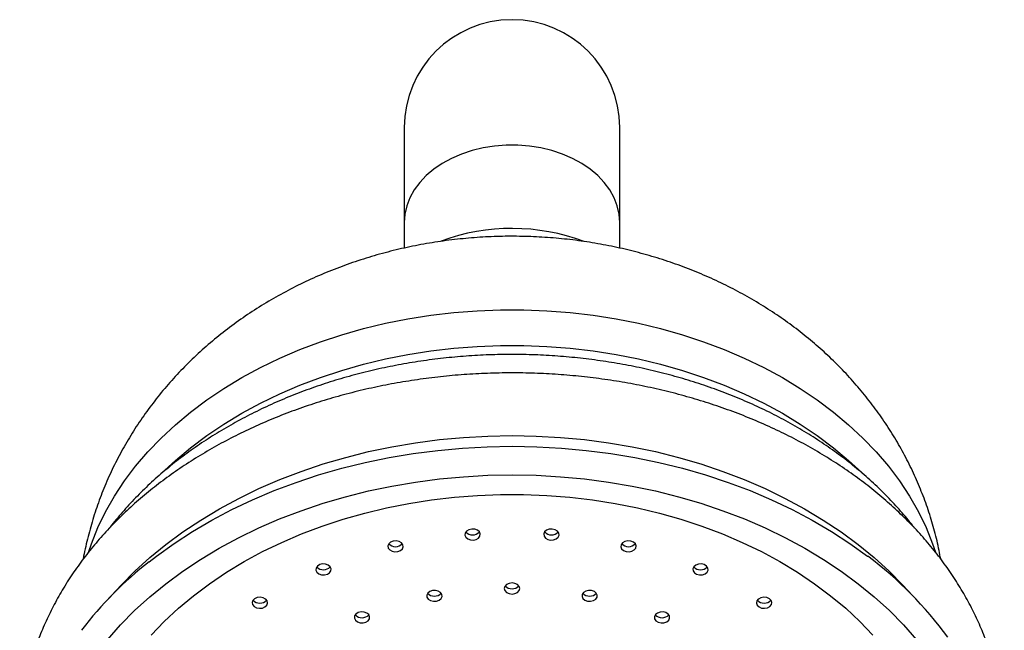
# Paper-space layout 'Manettes' of a CAD drawing. Units: millimetres. Extents: x 10 to 200, y 13 to 287.
# Drawn here: x 70 to 75, y 161 to 164 of the extents above; entities that cross this region are included whole.
import ezdxf

# ---------------------------------------------------------------- set-up
doc = ezdxf.new("R2010")
doc.units = ezdxf.units.MM

psp = doc.layouts.new('Manettes')

# ---------------------------------------------------------------- linework, layer by layer
at = {"color": 7, "linetype": 'Continuous', "lineweight": 25}
for p, q in [((71.8203, 163.7594), (71.8203, 163.2448)), ((72.987, 163.2448), (72.987, 163.7594)), ((71.8203, 163.2448), (71.8203, 163.1068)), ((72.987, 163.1062), (72.987, 163.2448)), ((70.2877, 161.2835), (70.2028, 161.1932)), ((74.6045, 161.1932), (74.5196, 161.2835))]:
    psp.add_line(p, q, dxfattribs=at)
at = {"color": 1, "linetype": 'Continuous', "lineweight": 25}
for p, q in [((71.0734, 161.2019), (71.0687, 161.2066)), ((73.7385, 161.2066), (73.7338, 161.2019))]:
    psp.add_line(p, q, dxfattribs=at)
at = {"color": 1, "linetype": 'Continuous', "lineweight": 25, "flags": 128}
for points in [[(72.987, 163.2448), (72.9835, 163.2902), (72.9733, 163.335), (72.9564, 163.3788), (72.933, 163.421), (72.9035, 163.4612), (72.868, 163.4988), (72.8271, 163.5334), (72.7813, 163.5647), (72.731, 163.5922), (72.6769, 163.6156), (72.6195, 163.6347), (72.5597, 163.6492), (72.498, 163.6589), (72.4352, 163.6638), (72.372, 163.6638), (72.3093, 163.6589), (72.2476, 163.6492), (72.1877, 163.6347), (72.1304, 163.6156), (72.0763, 163.5922), (72.026, 163.5647), (71.9801, 163.5334), (71.9392, 163.4988), (71.9038, 163.4612), (71.8742, 163.421), (71.8508, 163.3788), (71.8339, 163.335), (71.8237, 163.2902), (71.8203, 163.2448), (71.8203, 163.2448)], [(70.1109, 161.4638), (70.1256, 161.5067), (70.1608, 161.5941), (70.2024, 161.6799), (70.2504, 161.764), (70.3046, 161.8462), (70.3649, 161.9261), (70.431, 162.0036), (70.5028, 162.0785), (70.5801, 162.1504), (70.6626, 162.2193), (70.7502, 162.2849), (70.8425, 162.347), (70.9394, 162.4054), (71.0404, 162.4601), (71.1454, 162.5107), (71.254, 162.5572), (71.3659, 162.5995), (71.4809, 162.6374), (71.5985, 162.6707), (71.7184, 162.6995), (71.8402, 162.7237), (71.9637, 162.743), (72.0885, 162.7576), (72.2142, 162.7674), (72.3404, 162.7723), (72.4668, 162.7723), (72.5931, 162.7674), (72.7187, 162.7576), (72.8435, 162.743), (72.967, 162.7237), (73.0889, 162.6995), (73.2088, 162.6707), (73.3264, 162.6374), (73.4413, 162.5995), (73.5532, 162.5572), (73.6618, 162.5107), (73.7668, 162.4601), (73.8679, 162.4054), (73.9647, 162.347), (74.0571, 162.2849), (74.1446, 162.2193), (74.2272, 162.1504), (74.3045, 162.0785), (74.3763, 162.0036), (74.4424, 161.9261), (74.5026, 161.8462), (74.5568, 161.764), (74.6048, 161.6799), (74.6464, 161.5941), (74.6816, 161.5067), (74.6973, 161.4609)], [(70.5231, 161.9051), (70.5801, 161.9573), (70.6626, 162.0262), (70.7502, 162.0918), (70.8425, 162.1539), (70.9394, 162.2123), (71.0404, 162.2669), (71.1454, 162.3176), (71.254, 162.3641), (71.3659, 162.4064), (71.4809, 162.4442), (71.5985, 162.4776), (71.7184, 162.5064), (71.8402, 162.5305), (71.9637, 162.5499), (72.0885, 162.5645), (72.2142, 162.5743), (72.3404, 162.5791), (72.4668, 162.5791), (72.5931, 162.5743), (72.7187, 162.5645), (72.8435, 162.5499), (72.967, 162.5305), (73.0889, 162.5064), (73.2088, 162.4776), (73.3264, 162.4442), (73.4413, 162.4064), (73.5532, 162.3641), (73.6618, 162.3176), (73.7668, 162.2669), (73.8679, 162.2123), (73.9647, 162.1539), (74.0571, 162.0918), (74.1446, 162.0262), (74.2272, 161.9573), (74.2982, 161.8915)], [(70.4388, 161.4091), (70.4781, 161.4395), (70.5733, 161.508), (70.6732, 161.5729), (70.7775, 161.634), (70.886, 161.6914), (70.9984, 161.7446), (71.1144, 161.7938), (71.2337, 161.8386), (71.356, 161.879), (71.481, 161.9149), (71.6083, 161.9462), (71.7377, 161.9729), (71.8689, 161.9948), (72.0013, 162.0118), (72.1349, 162.0241), (72.2691, 162.0314), (72.4036, 162.0339), (72.5382, 162.0314), (72.6724, 162.0241), (72.8059, 162.0118), (72.9384, 161.9948), (73.0695, 161.9729), (73.1989, 161.9462), (73.3263, 161.9149), (73.4513, 161.879), (73.5736, 161.8386), (73.6929, 161.7938), (73.8089, 161.7446), (73.9213, 161.6914), (74.0298, 161.634), (74.1341, 161.5729), (74.234, 161.508), (74.3291, 161.4395), (74.3306, 161.4383)]]:
    psp.add_lwpolyline(points, dxfattribs=at)
at = {"color": 7, "linetype": 'Continuous', "lineweight": 25, "flags": 128}
for points in [[(70.2877, 161.2835), (70.3607, 161.3573), (70.4424, 161.4315), (70.5292, 161.5025), (70.621, 161.5703), (70.7175, 161.6346), (70.8185, 161.6952), (70.9237, 161.7519), (71.0328, 161.8048), (71.1456, 161.8535), (71.2617, 161.8979), (71.3808, 161.938), (71.5027, 161.9737), (71.6269, 162.0048), (71.7532, 162.0312), (71.8812, 162.0529), (72.0106, 162.0699), (72.141, 162.0821), (72.2721, 162.0894), (72.4036, 162.0918), (72.5351, 162.0894), (72.6662, 162.0821), (72.7967, 162.0699), (72.9261, 162.0529), (73.0541, 162.0312), (73.1804, 162.0048), (73.3046, 161.9737), (73.4264, 161.938), (73.5456, 161.8979), (73.6617, 161.8535), (73.7744, 161.8048), (73.8835, 161.7519), (73.9887, 161.6952), (74.0897, 161.6346), (74.1863, 161.5703), (74.2781, 161.5025), (74.3649, 161.4315), (74.4465, 161.3573), (74.5196, 161.2835)], [(70.2127, 160.9871), (70.2833, 161.067), (70.3596, 161.1441), (70.4413, 161.2183), (70.5281, 161.2895), (70.62, 161.3573), (70.7166, 161.4216), (70.8176, 161.4822), (70.9229, 161.539), (71.0321, 161.5919), (71.1449, 161.6406), (71.2611, 161.6851), (71.3802, 161.7252), (71.5021, 161.7609), (71.6264, 161.792), (71.7528, 161.8184), (71.8809, 161.8402), (72.0104, 161.8572), (72.1409, 161.8693), (72.2721, 161.8766), (72.4036, 161.8791), (72.5352, 161.8766), (72.6664, 161.8693), (72.7969, 161.8572), (72.9264, 161.8402), (73.0545, 161.8184), (73.1808, 161.792), (73.3051, 161.7609), (73.427, 161.7252), (73.5462, 161.6851), (73.6624, 161.6406), (73.7752, 161.5919), (73.8844, 161.539), (73.9896, 161.4822), (74.0907, 161.4216), (74.1873, 161.3573), (74.2791, 161.2895), (74.366, 161.2183), (74.4477, 161.1441), (74.5239, 161.067), (74.5945, 160.9871)], [(70.4484, 161.0114), (70.5196, 161.0855), (70.5962, 161.1569), (70.678, 161.2251), (70.7648, 161.2901), (70.8563, 161.3517), (70.9523, 161.4096), (71.0525, 161.4637), (71.1565, 161.5139), (71.2642, 161.56), (71.3751, 161.6019), (71.489, 161.6395), (71.6056, 161.6726), (71.7244, 161.7011), (71.8452, 161.725), (71.9676, 161.7442), (72.0913, 161.7587), (72.2159, 161.7683), (72.341, 161.7732), (72.4663, 161.7732), (72.5914, 161.7683), (72.716, 161.7587), (72.8396, 161.7442), (72.962, 161.725), (73.0828, 161.7011), (73.2017, 161.6726), (73.3182, 161.6395), (73.4321, 161.6019), (73.5431, 161.56), (73.6507, 161.5139), (73.7548, 161.4637), (73.8549, 161.4096), (73.9509, 161.3517), (74.0424, 161.2901), (74.1292, 161.2251), (74.211, 161.1569), (74.2876, 161.0855), (74.3588, 161.0114)], [(72.1488, 161.5528), (72.1536, 161.5416), (72.164, 161.5326), (72.1784, 161.5272), (72.1946, 161.5261), (72.2101, 161.5296), (72.2226, 161.5371), (72.2302, 161.5474), (72.2317, 161.5591), (72.2268, 161.5702), (72.2164, 161.5792), (72.202, 161.5847), (72.1859, 161.5857), (72.1703, 161.5823), (72.1578, 161.5748), (72.1503, 161.5644), (72.1488, 161.5528)], [(72.5756, 161.5591), (72.5771, 161.5474), (72.5847, 161.5371), (72.5972, 161.5296), (72.6127, 161.5261), (72.6289, 161.5272), (72.6433, 161.5326), (72.6537, 161.5416), (72.6585, 161.5528), (72.657, 161.5644), (72.6494, 161.5748), (72.6369, 161.5823), (72.6214, 161.5857), (72.6052, 161.5847), (72.5908, 161.5792), (72.5804, 161.5702), (72.5756, 161.5591)], [(71.7331, 161.4828), (71.741, 161.4726), (71.7538, 161.4654), (71.7694, 161.4622), (71.7856, 161.4636), (71.7998, 161.4693), (71.8098, 161.4785), (71.8143, 161.4897), (71.8123, 161.5013), (71.8044, 161.5116), (71.7916, 161.5188), (71.776, 161.522), (71.7598, 161.5206), (71.7457, 161.5149), (71.7356, 161.5057), (71.7312, 161.4944), (71.7331, 161.4828)], [(72.9949, 161.5013), (72.993, 161.4897), (72.9974, 161.4785), (73.0075, 161.4693), (73.0217, 161.4636), (73.0378, 161.4622), (73.0535, 161.4654), (73.0662, 161.4726), (73.0742, 161.4828), (73.0761, 161.4944), (73.0717, 161.5057), (73.0616, 161.5149), (73.0474, 161.5206), (73.0313, 161.522), (73.0156, 161.5188), (73.0029, 161.5116), (72.9949, 161.5013)], [(71.3467, 161.3522), (71.3574, 161.3434), (71.372, 161.3383), (71.3882, 161.3375), (71.4036, 161.3412), (71.4158, 161.349), (71.423, 161.3594), (71.4241, 161.3711), (71.4189, 161.3822), (71.4082, 161.391), (71.3936, 161.3962), (71.3774, 161.3969), (71.362, 161.3932), (71.3497, 161.3855), (71.3425, 161.375), (71.3415, 161.3633), (71.3467, 161.3522)], [(73.3884, 161.3822), (73.3831, 161.3711), (73.3842, 161.3594), (73.3914, 161.349), (73.4036, 161.3412), (73.419, 161.3375), (73.4352, 161.3383), (73.4498, 161.3434), (73.4605, 161.3522), (73.4658, 161.3633), (73.4647, 161.375), (73.4575, 161.3855), (73.4453, 161.3932), (73.4299, 161.3969), (73.4137, 161.3962), (73.3991, 161.391), (73.3884, 161.3822)], [(72.362, 161.2642), (72.3651, 161.2528), (72.3742, 161.243), (72.3877, 161.2366), (72.4036, 161.2343), (72.4196, 161.2366), (72.4331, 161.243), (72.4421, 161.2528), (72.4453, 161.2642), (72.4421, 161.2757), (72.4331, 161.2854), (72.4196, 161.2919), (72.4036, 161.2942), (72.3877, 161.2919), (72.3742, 161.2854), (72.3651, 161.2757), (72.362, 161.2642)], [(71.9428, 161.2167), (71.95, 161.2062), (71.9622, 161.1985), (71.9776, 161.1947), (71.9938, 161.1955), (72.0084, 161.2006), (72.0191, 161.2094), (72.0244, 161.2205), (72.0233, 161.2322), (72.0161, 161.2427), (72.0039, 161.2504), (71.9885, 161.2541), (71.9723, 161.2534), (71.9577, 161.2482), (71.947, 161.2394), (71.9417, 161.2283), (71.9428, 161.2167)], [(72.784, 161.2322), (72.7829, 161.2205), (72.7881, 161.2094), (72.7988, 161.2006), (72.8134, 161.1955), (72.8296, 161.1947), (72.845, 161.1985), (72.8573, 161.2062), (72.8645, 161.2167), (72.8655, 161.2283), (72.8603, 161.2394), (72.8496, 161.2482), (72.835, 161.2534), (72.8188, 161.2541), (72.8034, 161.2504), (72.7912, 161.2427), (72.784, 161.2322)], [(71.0065, 161.1667), (71.0195, 161.1597), (71.0353, 161.1568), (71.0514, 161.1585), (71.0654, 161.1645), (71.0751, 161.1738), (71.0791, 161.1852), (71.0768, 161.1967), (71.0684, 161.2068), (71.0554, 161.2138), (71.0397, 161.2167), (71.0236, 161.215), (71.0096, 161.209), (70.9999, 161.1996), (70.9959, 161.1883), (70.9982, 161.1767), (71.0065, 161.1667)], [(73.7388, 161.2068), (73.7305, 161.1967), (73.7282, 161.1852), (73.7322, 161.1738), (73.7419, 161.1645), (73.7559, 161.1585), (73.7719, 161.1568), (73.7877, 161.1597), (73.8007, 161.1667), (73.809, 161.1767), (73.8114, 161.1883), (73.8074, 161.1996), (73.7976, 161.209), (73.7837, 161.215), (73.7676, 161.2167), (73.7518, 161.2138), (73.7388, 161.2068)], [(71.555, 161.0927), (71.5658, 161.0839), (71.5803, 161.0787), (71.5966, 161.0779), (71.612, 161.0817), (71.6242, 161.0894), (71.6314, 161.0999), (71.6324, 161.1115), (71.6272, 161.1226), (71.6165, 161.1314), (71.6019, 161.1366), (71.5857, 161.1374), (71.5703, 161.1336), (71.5581, 161.1259), (71.5509, 161.1154), (71.5498, 161.1037), (71.555, 161.0927)], [(73.18, 161.1226), (73.1748, 161.1115), (73.1759, 161.0999), (73.1831, 161.0894), (73.1953, 161.0817), (73.2107, 161.0779), (73.2269, 161.0787), (73.2415, 161.0839), (73.2522, 161.0927), (73.2574, 161.1037), (73.2564, 161.1154), (73.2492, 161.1259), (73.237, 161.1336), (73.2216, 161.1374), (73.2053, 161.1366), (73.1908, 161.1314), (73.18, 161.1226)]]:
    psp.add_lwpolyline(points, dxfattribs=at)
at = {"color": 7, "linetype": 'Continuous', "lineweight": 25}
for centre, radius, start, end in [((72.4036, 163.7594), 0.5833, 0, 180), ((72.4036, 162.0929), 1.1199, 69.5994, 110.065), ((72.1902, 161.6028), 0.0488, 221.6085, 318.3915), ((72.617, 161.6028), 0.0488, 221.6086, 318.3914), ((71.7727, 161.539), 0.0488, 221.6322, 318.3678), ((73.0345, 161.539), 0.0488, 221.6325, 318.3675), ((71.7102, 159.7829), 2.0641, 128.0177, 142.5101), ((73.0968, 159.7855), 2.0626, 36.0721, 53.2569), ((71.3828, 161.4142), 0.0489, 222.458, 318.3537), ((73.4245, 161.4138), 0.0486, 221.3251, 318.6749), ((71.983, 161.271), 0.0486, 221.325, 318.675), ((72.4036, 161.3112), 0.0488, 221.6627, 318.3373), ((72.8242, 161.2713), 0.0488, 221.5782, 318.4218), ((71.0375, 161.2336), 0.0488, 221.636, 318.5023), ((73.7698, 161.2336), 0.0488, 221.4977, 318.3639), ((71.5911, 161.1546), 0.0489, 222.458, 318.3539), ((73.2161, 161.1542), 0.0486, 221.3251, 318.6749)]:
    psp.add_arc(centre, radius, start, end, dxfattribs=at)
for points, knots in [([(74.7256, 161.4238), (74.723, 161.4392), (74.7143, 161.4897), (74.6933, 161.5741), (74.6629, 161.6769), (74.6266, 161.7778), (74.5848, 161.8767), (74.5375, 161.9735), (74.4848, 162.0679), (74.4269, 162.1597), (74.3639, 162.2487), (74.2959, 162.3348), (74.223, 162.4176), (74.1453, 162.4971), (74.063, 162.5731), (73.9763, 162.6453), (73.8852, 162.7136), (73.7901, 162.7778), (73.6911, 162.8377), (73.5885, 162.8931), (73.4825, 162.9439), (73.3735, 162.9899), (73.2617, 163.0309), (73.1474, 163.0668), (73.031, 163.0976), (72.9128, 163.1231), (72.7931, 163.1433), (72.6723, 163.1581), (72.5507, 163.1674), (72.4285, 163.1713), (72.3061, 163.1696), (72.1838, 163.1625), (72.0618, 163.1498), (71.9404, 163.1316), (71.8201, 163.1078), (71.701, 163.0784), (71.5835, 163.0435), (71.4681, 163.0031), (71.355, 162.9573), (71.2446, 162.9062), (71.1373, 162.8498), (71.0336, 162.7883), (70.9337, 162.722), (70.838, 162.6509), (70.7468, 162.5755), (70.6605, 162.4958), (70.5792, 162.4123), (70.5032, 162.3251), (70.4327, 162.2345), (70.3678, 162.1409), (70.3087, 162.0445), (70.2554, 161.9457), (70.2082, 161.8448), (70.167, 161.7419), (70.1317, 161.6375), (70.1034, 161.5318), (70.0865, 161.46), (70.0808, 161.4234), (70.0807, 161.4226)], [0, 0, 0, 0, 0.007494, 0.024648, 0.04181, 0.058991, 0.076203, 0.093458, 0.110769, 0.128147, 0.145605, 0.163153, 0.180801, 0.198558, 0.216431, 0.234424, 0.252539, 0.270775, 0.28913, 0.307594, 0.32616, 0.344816, 0.36355, 0.382349, 0.401202, 0.4201, 0.439034, 0.457999, 0.476992, 0.496011, 0.515057, 0.534131, 0.553235, 0.572369, 0.591533, 0.610724, 0.629935, 0.649159, 0.668382, 0.687591, 0.706768, 0.725894, 0.744952, 0.763923, 0.782792, 0.801546, 0.820176, 0.838676, 0.857043, 0.875277, 0.893381, 0.911359, 0.929219, 0.946968, 0.964614, 0.982166, 0.999633, 1, 1, 1, 1]), ([(74.5844, 161.5904), (74.5811, 161.5949), (74.5577, 161.6267), (74.5091, 161.6836), (74.4384, 161.7606), (74.3621, 161.8347), (74.2811, 161.906), (74.1955, 161.9741), (74.1054, 162.0388), (74.0112, 162.1002), (73.913, 162.1579), (73.8112, 162.2118), (73.7059, 162.2618), (73.5976, 162.3079), (73.4863, 162.3499), (73.3725, 162.3876), (73.2564, 162.4211), (73.1383, 162.4503), (73.0184, 162.4751), (72.8971, 162.4954), (72.7746, 162.5112), (72.6513, 162.5226), (72.5274, 162.5294), (72.4032, 162.5317), (72.2789, 162.5294), (72.155, 162.5225), (72.0316, 162.5111), (71.9091, 162.4952), (71.7877, 162.4749), (71.6678, 162.45), (71.5496, 162.4208), (71.4333, 162.3872), (71.3194, 162.3493), (71.208, 162.3072), (71.0994, 162.261), (70.9939, 162.2107), (70.8917, 162.1564), (70.7932, 162.0984), (70.6986, 162.0366), (70.6081, 161.9713), (70.5221, 161.9026), (70.4407, 161.8306), (70.364, 161.7556), (70.2929, 161.6775), (70.246, 161.6224), (70.2243, 161.5928), (70.2229, 161.5908)], [0, 0, 0, 0, 0.003766, 0.027031, 0.050384, 0.073817, 0.097319, 0.12088, 0.144491, 0.16814, 0.191818, 0.215518, 0.239233, 0.262957, 0.286685, 0.310413, 0.334139, 0.357862, 0.381581, 0.405296, 0.429009, 0.452718, 0.476427, 0.500136, 0.523846, 0.547559, 0.571275, 0.594998, 0.618727, 0.642465, 0.666211, 0.689967, 0.713732, 0.737506, 0.761288, 0.785075, 0.808864, 0.832649, 0.856424, 0.880183, 0.903916, 0.927613, 0.951264, 0.974857, 0.99838, 1, 1, 1, 1]), ([(75.0703, 160.4426), (75.0701, 160.461), (75.0695, 160.5111), (75.0637, 160.593), (75.0512, 160.6879), (75.0326, 160.7822), (75.008, 160.8757), (74.9776, 160.9682), (74.9412, 161.0595), (74.899, 161.1495), (74.8511, 161.2379), (74.7975, 161.3244), (74.7384, 161.409), (74.6739, 161.4914), (74.604, 161.5715), (74.5291, 161.6489), (74.4492, 161.7235), (74.3645, 161.7952), (74.2753, 161.8637), (74.1817, 161.9289), (74.0841, 161.9906), (73.9826, 162.0488), (73.8774, 162.1032), (73.769, 162.1537), (73.6574, 162.2003), (73.5429, 162.2429), (73.4259, 162.2812), (73.3066, 162.3154), (73.1853, 162.3453), (73.0622, 162.3708), (72.9377, 162.3919), (72.812, 162.4086), (72.6853, 162.4208), (72.5581, 162.4285), (72.4304, 162.4317), (72.3028, 162.4304), (72.1753, 162.4246), (72.0483, 162.4142), (71.9221, 162.3994), (71.797, 162.3802), (71.6732, 162.3565), (71.5511, 162.3284), (71.4308, 162.296), (71.3127, 162.2593), (71.197, 162.2185), (71.084, 162.1735), (70.974, 162.1244), (70.8672, 162.0715), (70.7639, 162.0147), (70.6643, 161.9541), (70.5686, 161.89), (70.4772, 161.8224), (70.3902, 161.7516), (70.3079, 161.6776), (70.2305, 161.6006), (70.1582, 161.5209), (70.0911, 161.4386), (70.0295, 161.3539), (69.9735, 161.2671), (69.9232, 161.1784), (69.8787, 161.0881), (69.8402, 160.9963), (69.8077, 160.9034), (69.7812, 160.8094), (69.7607, 160.7148), (69.7464, 160.6196), (69.7381, 160.5241), (69.7362, 160.4286), (69.7391, 160.3431), (69.7453, 160.2897), (69.7478, 160.2679)], [0, 0, 0, 0, 0.008315, 0.022741, 0.03717, 0.05161, 0.066074, 0.080569, 0.095105, 0.109685, 0.124316, 0.138998, 0.153733, 0.168517, 0.183349, 0.198224, 0.213137, 0.228083, 0.243056, 0.258052, 0.273065, 0.288091, 0.303127, 0.318168, 0.333213, 0.348259, 0.363305, 0.37835, 0.393392, 0.408433, 0.423471, 0.438508, 0.453544, 0.468578, 0.483612, 0.498647, 0.513683, 0.528721, 0.543762, 0.558805, 0.573853, 0.588904, 0.60396, 0.619021, 0.634087, 0.649157, 0.66423, 0.679306, 0.694382, 0.709455, 0.724522, 0.739581, 0.754626, 0.769652, 0.784654, 0.799626, 0.814562, 0.829456, 0.844303, 0.859099, 0.873841, 0.888528, 0.90316, 0.91774, 0.932273, 0.946766, 0.961227, 0.975667, 0.990095, 1, 1, 1, 1])]:
    psp.add_open_spline(points, degree=3, knots=knots, dxfattribs=at)

doc.saveas('drawing.dxf')
